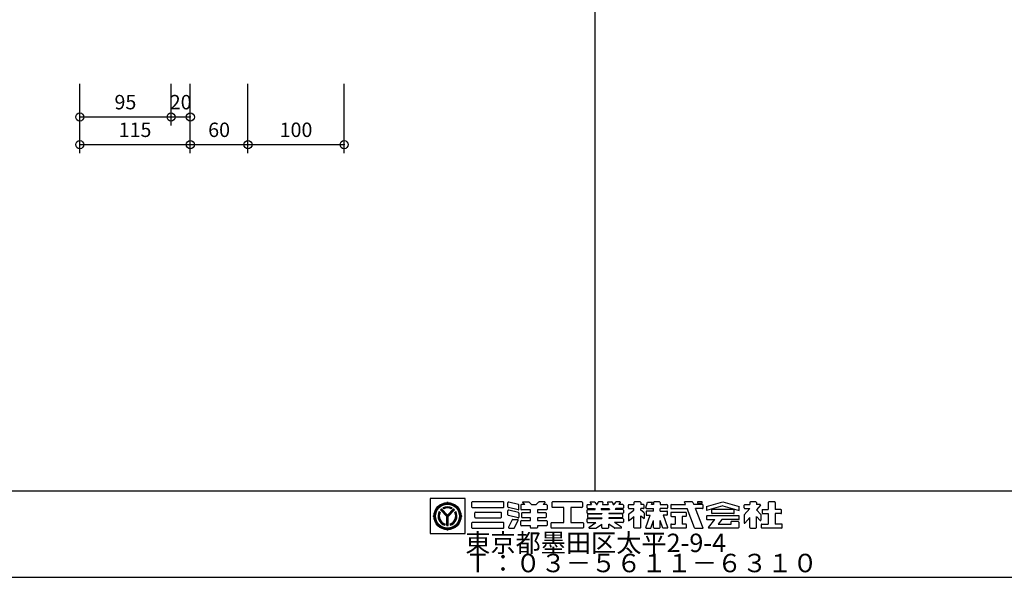
# Model space of a CAD drawing. Extents: x 60 to 2501, y 96 to 1686.
# Drawn here: x 662 to 1686, y 96 to 677 of the extents above; entities that cross this region are included whole.
import ezdxf

# ---------------------------------------------------------------- set-up
doc = ezdxf.new("R2010")
doc.units = 0
doc.header["$LTSCALE"] = 6
for name, color, linetype in [('レイヤ1', 7, 'CONTINUOUS'), ('レイヤ15', 7, 'CONTINUOUS'), ('レイヤ16', 7, 'CONTINUOUS'), ('寸法', 7, 'CONTINUOUS')]:
    doc.layers.add(name, color=color, linetype=linetype)
doc.styles.get("Standard").update_dxf_attribs({"font": 'txt', "bigfont": 'bigfont'})
doc.dimstyles.new('M7DIMSTL', dxfattribs={"dimscale": 6, "dimtxt": 2.5, "dimasz": 2.5, "dimexe": 1.25, "dimexo": 0.625, "dimtad": 1, "dimdsep": 46, "dimtxsty": 'Standard', "dimcen": 2.5, "dimadec": 0, "dimazin": 0, "dimtfac": 1, "dimtmove": 0, "dimatfit": 3, "dimfxl": 0, "dimarcsym": 0})

# ---------------------------------------------------------------- blocks, each defined once
blk = doc.blocks.new('*D91')
at = {"layer": '寸法', "color": 0, "transparency": 16777216}
blk.add_line((724.1, 546.6), (839.1, 546.6), dxfattribs=at)
at = {"layer": '寸法', "transparency": 16777216}
for p in [(724.1, 546.6), (839.1, 546.6), (839.1, 546.6)]:
    blk.add_point(p, dxfattribs=at)
at = {"layer": '寸法', "color": 0, "transparency": 16777216, "insert": (781.6, 560.1), "char_height": 15, "attachment_point": 5}
blk.add_mtext('115', dxfattribs=at)
blk = doc.blocks.new('*D92')
at = {"layer": '寸法', "color": 0, "transparency": 16777216}
blk.add_line((839.1, 546.6), (899.1, 546.6), dxfattribs=at)
at = {"layer": '寸法', "transparency": 16777216}
for p in [(839.1, 546.6), (899.1, 546.6), (899.1, 546.6)]:
    blk.add_point(p, dxfattribs=at)
at = {"layer": '寸法', "color": 0, "transparency": 16777216, "insert": (869.1, 560.1), "char_height": 15, "attachment_point": 5}
blk.add_mtext('60', dxfattribs=at)
blk = doc.blocks.new('*D93')
at = {"layer": '寸法', "color": 0, "transparency": 16777216}
blk.add_line((899.1, 546.6), (999.1, 546.6), dxfattribs=at)
at = {"layer": '寸法', "transparency": 16777216}
for p in [(899.1, 546.6), (999.1, 546.6), (999.1, 546.6)]:
    blk.add_point(p, dxfattribs=at)
at = {"layer": '寸法', "color": 0, "transparency": 16777216, "insert": (949.1, 560.1), "char_height": 15, "attachment_point": 5}
blk.add_mtext('100', dxfattribs=at)
blk = doc.blocks.new('*D96')
at = {"layer": '寸法', "color": 0, "transparency": 16777216}
blk.add_line((724.1, 575.4), (819.1, 575.4), dxfattribs=at)
at = {"layer": '寸法', "transparency": 16777216}
for p in [(724.1, 575.4), (819.1, 575.4), (819.1, 575.4)]:
    blk.add_point(p, dxfattribs=at)
at = {"layer": '寸法', "color": 0, "transparency": 16777216, "insert": (771.6, 588.9), "char_height": 15, "attachment_point": 5}
blk.add_mtext('95', dxfattribs=at)
blk = doc.blocks.new('*D97')
at = {"layer": '寸法', "color": 0, "transparency": 16777216}
blk.add_line((819.1, 575.4), (839.1, 575.4), dxfattribs=at)
at = {"layer": '寸法', "transparency": 16777216}
for p in [(819.1, 575.4), (839.1, 575.4), (839.1, 575.4)]:
    blk.add_point(p, dxfattribs=at)
at = {"layer": '寸法', "color": 0, "transparency": 16777216, "insert": (829.1, 588.9), "char_height": 15, "attachment_point": 5}
blk.add_mtext('20', dxfattribs=at)

msp = doc.modelspace()

# ---------------------------------------------------------------- linework, layer by layer
at = {"layer": 'レイヤ1', "color": 0, "linetype": 'Continuous'}
for p, q in [((1260, 1596), (1260, 186)), ((60, 186), (2460, 186)), ((60, 96), (2460, 96))]:
    msp.add_line(p, q, dxfattribs=at)
at = {"layer": 'レイヤ15', "color": 0, "linetype": 'Continuous'}
for p, q in [((1088.528, 178.171), (1088.528, 141.493)), ((1125.159, 178.171), (1088.528, 178.171)), ((1106.743, 173.754), (1106.743, 174.628)), ((1125.159, 141.493), (1125.159, 178.171)), ((1164.811, 174.487), (1132.406, 174.487)), ((1180.453, 171.848), (1170.355, 174.295)), ((1185.289, 174.487), (1191.212, 174.487)), ((1191.661, 174.302), (1194.083, 171.914)), ((1201.542, 174.302), (1199.12, 171.914)), ((1207.914, 174.487), (1201.991, 174.487)), ((1246.632, 174.487), (1215.933, 174.487)), ((1255.433, 174.487), (1259.505, 174.487)), ((1260.019, 174.228), (1261.871, 171.73)), ((1267.986, 174.487), (1263.792, 174.487)), ((1273.626, 174.487), (1277.82, 174.487)), ((1281.594, 174.228), (1279.741, 171.73)), ((1286.179, 174.487), (1282.108, 174.487)), ((1307.077, 174.487), (1301.354, 174.487)), ((1327.316, 174.487), (1321.593, 174.487)), ((1354.315, 171.73), (1353.199, 174.549)), ((1361.433, 174.487), (1353.222, 174.487)), ((1366.907, 174.487), (1366.907, 173.059)), ((1371.581, 174.487), (1366.907, 174.487)), ((1371.581, 173.059), (1371.581, 174.487)), ((1376.244, 169.633), (1393.245, 174.487)), ((1393.245, 174.487), (1410.246, 169.633)), ((1427.564, 174.487), (1421.841, 174.487)), ((1447.139, 174.487), (1441.03, 174.487)), ((1099.147, 163.578), (1098.203, 164.522)), ((1105.997, 159.443), (1099.326, 166.113)), ((1106.743, 159.413), (1099.685, 166.471)), ((1106.743, 160.175), (1100.07, 166.847)), ((1106.743, 160.807), (1100.386, 167.163)), ((1102.938, 167.326), (1101.991, 168.273)), ((1106.743, 160.807), (1113.099, 167.163)), ((1106.743, 160.175), (1113.415, 166.847)), ((1106.743, 159.413), (1113.801, 166.471)), ((1107.489, 159.443), (1114.159, 166.113)), ((1110.548, 167.326), (1111.495, 168.273)), ((1115.289, 164.529), (1114.342, 163.57)), ((1131.767, 173.847), (1131.767, 169.409)), ((1132.406, 168.769), (1164.811, 168.769)), ((1165.451, 169.409), (1165.451, 173.847)), ((1169.565, 169.273), (1169.565, 173.674)), ((1169.565, 160.969), (1169.565, 165.371)), ((1180.152, 166.204), (1170.053, 168.651)), ((1180.453, 163.545), (1170.355, 165.992)), ((1180.942, 166.825), (1180.942, 171.226)), ((1182.931, 171.09), (1182.931, 167.028)), ((1187.045, 171.73), (1183.571, 171.73)), ((1192.907, 166.388), (1183.571, 166.388)), ((1184.99, 173.757), (1187.045, 171.73)), ((1192.907, 163.375), (1192.907, 166.388)), ((1194.532, 171.73), (1198.671, 171.73)), ((1200.296, 166.388), (1200.296, 163.375)), ((1209.632, 166.388), (1200.296, 166.388)), ((1208.213, 173.757), (1206.158, 171.73)), ((1209.632, 171.73), (1206.158, 171.73)), ((1210.272, 171.09), (1210.272, 167.028)), ((1215.293, 173.847), (1215.293, 169.409)), ((1227.588, 168.769), (1215.933, 168.769)), ((1227.588, 153.045), (1227.588, 168.769)), ((1246.632, 168.769), (1234.977, 168.769)), ((1234.977, 168.769), (1234.977, 153.045)), ((1247.272, 173.847), (1247.272, 169.409)), ((1251.858, 168.258), (1251.858, 171.09)), ((1251.858, 163.161), (1251.858, 165.994)), ((1252.498, 171.73), (1256.631, 171.73)), ((1252.498, 167.618), (1259.679, 167.618)), ((1252.498, 166.633), (1260.41, 166.633)), ((1255.091, 173.806), (1256.631, 171.73)), ((1259.679, 167.618), (1260.41, 166.633)), ((1261.871, 171.73), (1262.562, 171.73)), ((1263.174, 174.013), (1262.562, 171.73)), ((1266.701, 167.618), (1266.437, 166.633)), ((1266.437, 166.633), (1275.175, 166.633)), ((1266.701, 167.618), (1274.911, 167.618)), ((1268.398, 173.95), (1267.803, 171.73)), ((1267.803, 171.73), (1273.809, 171.73)), ((1273.214, 173.95), (1273.809, 171.73)), ((1274.911, 167.618), (1275.175, 166.633)), ((1278.438, 174.013), (1279.05, 171.73)), ((1279.05, 171.73), (1279.741, 171.73)), ((1281.933, 167.618), (1281.203, 166.633)), ((1289.114, 166.633), (1281.203, 166.633)), ((1289.114, 167.618), (1281.933, 167.618)), ((1286.522, 173.806), (1284.982, 171.73)), ((1289.114, 171.73), (1284.982, 171.73)), ((1289.754, 171.09), (1289.754, 168.258)), ((1289.754, 165.994), (1289.754, 163.161)), ((1294.883, 168.258), (1294.883, 171.09)), ((1295.125, 161.672), (1300.714, 166.101)), ((1295.522, 171.73), (1300.714, 171.73)), ((1295.522, 167.618), (1300.714, 167.618)), ((1300.714, 173.847), (1300.714, 171.73)), ((1300.714, 166.101), (1300.714, 167.618)), ((1307.717, 173.847), (1307.717, 171.73)), ((1310.542, 171.73), (1307.717, 171.73)), ((1307.717, 166.101), (1307.717, 167.618)), ((1310.542, 167.618), (1307.717, 167.618)), ((1310.94, 163.535), (1307.717, 166.101)), ((1311.182, 168.258), (1311.182, 171.09)), ((1312.921, 168.447), (1314.672, 174.108)), ((1313.252, 164.279), (1313.252, 160.807)), ((1313.532, 167.618), (1320.953, 167.618)), ((1320.953, 164.919), (1313.892, 164.919)), ((1314.672, 174.108), (1319.848, 174.108)), ((1319.113, 171.73), (1319.848, 174.108)), ((1320.953, 171.73), (1319.113, 171.73)), ((1320.953, 173.847), (1320.953, 171.73)), ((1320.953, 164.946), (1320.953, 167.618)), ((1327.956, 173.847), (1327.956, 171.73)), ((1327.956, 171.73), (1335.017, 171.73)), ((1327.956, 164.946), (1327.956, 167.618)), ((1335.017, 167.618), (1327.956, 167.618)), ((1327.956, 164.919), (1335.017, 164.919)), ((1335.657, 171.09), (1335.657, 168.258)), ((1335.657, 161.447), (1335.657, 164.279)), ((1339.02, 171.09), (1339.02, 168.258)), ((1339.66, 171.73), (1354.315, 171.73)), ((1339.66, 167.618), (1355.944, 167.618)), ((1363.857, 147.651), (1355.944, 167.618)), ((1362.035, 174.065), (1362.962, 171.73)), ((1372.065, 171.73), (1362.962, 171.73)), ((1372.065, 167.618), (1364.604, 167.618)), ((1372.669, 147.23), (1364.604, 167.618)), ((1366.907, 173.059), (1371.581, 173.059)), ((1372.705, 168.258), (1372.705, 171.09)), ((1393.245, 170.375), (1376.244, 165.521)), ((1376.244, 169.633), (1376.244, 165.521)), ((1381.502, 165.876), (1381.502, 163.044)), ((1404.349, 166.516), (1382.142, 166.516)), ((1393.245, 170.375), (1410.246, 165.521)), ((1404.988, 163.044), (1404.988, 165.876)), ((1410.246, 165.521), (1410.246, 169.633)), ((1415.37, 168.258), (1415.37, 171.09)), ((1415.475, 161.034), (1421.201, 167.618)), ((1416.01, 171.73), (1421.201, 171.73)), ((1416.01, 167.618), (1421.201, 167.618)), ((1421.201, 173.847), (1421.201, 171.73)), ((1432.199, 171.023), (1428.051, 166.254)), ((1432.739, 161.576), (1428.051, 166.254)), ((1428.204, 173.847), (1428.204, 171.73)), ((1431.878, 171.73), (1428.204, 171.73)), ((1433.924, 165.876), (1433.924, 163.044)), ((1434.564, 166.516), (1440.39, 166.516)), ((1440.39, 173.847), (1440.39, 166.516)), ((1447.779, 173.847), (1447.779, 166.516)), ((1453.605, 166.516), (1447.779, 166.516)), ((1454.245, 163.044), (1454.245, 165.876)), ((1092.676, 159.687), (1091.802, 159.687)), ((1105.997, 149.902), (1105.997, 159.443)), ((1106.514, 149.93), (1106.514, 159.642)), ((1107.01, 149.932), (1107.01, 159.68)), ((1107.489, 149.902), (1107.489, 159.443)), ((1120.809, 159.687), (1121.684, 159.687)), ((1135.088, 158.688), (1135.088, 163.126)), ((1135.727, 163.766), (1162.123, 163.766)), ((1135.727, 158.049), (1162.123, 158.049)), ((1162.762, 158.688), (1162.762, 163.126)), ((1180.152, 157.901), (1170.053, 160.348)), ((1173.887, 156.016), (1170.185, 148.243)), ((1174.465, 156.381), (1179.628, 156.381)), ((1176.504, 147.693), (1180.205, 155.466)), ((1180.942, 162.923), (1180.942, 158.522)), ((1182.931, 150.319), (1182.931, 154.381)), ((1183.571, 155.021), (1192.907, 155.021)), ((1183.916, 158.673), (1183.916, 162.735)), ((1184.556, 163.375), (1192.907, 163.375)), ((1192.907, 158.034), (1184.556, 158.034)), ((1192.907, 155.021), (1192.907, 158.034)), ((1200.296, 163.375), (1208.647, 163.375)), ((1200.296, 158.034), (1200.296, 155.021)), ((1208.647, 158.034), (1200.296, 158.034)), ((1200.296, 155.021), (1209.632, 155.021)), ((1209.286, 162.735), (1209.286, 158.673)), ((1210.272, 154.381), (1210.272, 150.319)), ((1251.858, 153.685), (1251.858, 156.517)), ((1252.498, 162.522), (1267.112, 162.522)), ((1252.498, 157.157), (1267.112, 157.157)), ((1252.843, 158.423), (1252.843, 161.379)), ((1253.483, 162.018), (1267.112, 162.018)), ((1253.483, 157.784), (1267.112, 157.784)), ((1267.112, 162.522), (1267.112, 162.018)), ((1267.112, 157.784), (1267.112, 157.157)), ((1274.5, 162.522), (1274.5, 162.018)), ((1289.114, 162.522), (1274.5, 162.522)), ((1288.129, 162.018), (1274.5, 162.018)), ((1274.5, 157.784), (1274.5, 157.157)), ((1288.129, 157.784), (1274.5, 157.784)), ((1289.114, 157.157), (1274.5, 157.157)), ((1288.769, 161.379), (1288.769, 158.423)), ((1289.754, 156.517), (1289.754, 153.685)), ((1294.883, 161.171), (1294.883, 154.662)), ((1294.931, 154.704), (1300.762, 159.325)), ((1300.714, 147.968), (1300.714, 159.274)), ((1307.717, 160.068), (1311.182, 157.31)), ((1307.717, 147.968), (1307.717, 160.068)), ((1311.182, 163.034), (1311.182, 157.31)), ((1312.945, 147.898), (1317.556, 160.807)), ((1313.252, 160.807), (1317.721, 160.807)), ((1318.121, 147.328), (1320.953, 155.257)), ((1320.953, 147.968), (1320.953, 155.257)), ((1330.788, 147.328), (1327.956, 155.257)), ((1327.956, 147.968), (1327.956, 155.257)), ((1335.017, 160.807), (1331.189, 160.807)), ((1335.964, 147.898), (1331.353, 160.807)), ((1339.02, 162.935), (1339.02, 160.103)), ((1354.679, 163.575), (1339.66, 163.575)), ((1339.66, 159.463), (1343.476, 159.463)), ((1343.476, 159.463), (1343.476, 151.433)), ((1354.679, 159.463), (1350.864, 159.463)), ((1350.864, 159.463), (1350.864, 151.433)), ((1355.319, 160.103), (1355.319, 162.935)), ((1376.244, 159.526), (1376.244, 156.694)), ((1409.607, 160.166), (1376.884, 160.166)), ((1376.884, 156.054), (1384.909, 156.054)), ((1378.22, 148.027), (1384.909, 156.054)), ((1404.349, 162.404), (1382.142, 162.404)), ((1392.297, 156.054), (1388.446, 151.433)), ((1409.607, 156.054), (1392.297, 156.054)), ((1409.088, 154.099), (1401.996, 154.099)), ((1401.996, 151.433), (1401.996, 154.094)), ((1410.246, 156.694), (1410.246, 159.526)), ((1415.37, 160.754), (1415.37, 152.814)), ((1416.118, 152.534), (1421.201, 158.378)), ((1421.201, 147.968), (1421.201, 158.378)), ((1428.204, 147.968), (1428.204, 159.24)), ((1432.138, 155.351), (1428.382, 159.064)), ((1432.865, 161.274), (1432.865, 155.654)), ((1434.564, 162.404), (1440.39, 162.404)), ((1440.39, 162.404), (1440.39, 151.433)), ((1453.605, 162.404), (1447.779, 162.404)), ((1447.779, 162.404), (1447.779, 151.433)), ((1104.078, 151.58), (1104.078, 150.242)), ((1106.743, 145.62), (1106.743, 144.746)), ((1109.408, 151.58), (1109.408, 150.242)), ((1131.767, 152.406), (1131.767, 147.968)), ((1164.811, 153.045), (1132.406, 153.045)), ((1132.406, 147.328), (1164.811, 147.328)), ((1165.451, 147.968), (1165.451, 152.406)), ((1170.762, 147.328), (1175.926, 147.328)), ((1192.907, 149.679), (1183.571, 149.679)), ((1192.907, 147.968), (1192.907, 149.679)), ((1199.656, 147.328), (1193.547, 147.328)), ((1200.296, 149.679), (1200.296, 147.968)), ((1209.632, 149.679), (1200.296, 149.679)), ((1214.44, 147.968), (1214.44, 152.406)), ((1215.08, 153.045), (1227.588, 153.045)), ((1247.485, 147.328), (1215.08, 147.328)), ((1234.977, 153.045), (1247.485, 153.045)), ((1248.124, 152.406), (1248.124, 147.968)), ((1252.498, 153.045), (1261.104, 153.045)), ((1253.966, 148.105), (1261.104, 153.045)), ((1254.209, 147.328), (1261.252, 147.328)), ((1261.627, 147.45), (1267.112, 151.433)), ((1267.112, 147.968), (1267.112, 151.433)), ((1267.752, 147.328), (1273.861, 147.328)), ((1274.5, 147.968), (1274.5, 151.433)), ((1279.985, 147.45), (1274.5, 151.433)), ((1287.404, 147.328), (1280.361, 147.328)), ((1289.114, 153.045), (1280.508, 153.045)), ((1287.646, 148.105), (1280.508, 153.045)), ((1307.077, 147.328), (1301.354, 147.328)), ((1313.347, 147.328), (1318.121, 147.328)), ((1321.593, 147.328), (1327.316, 147.328)), ((1335.562, 147.328), (1330.788, 147.328)), ((1339.02, 150.8), (1339.02, 147.968)), ((1339.66, 151.44), (1343.476, 151.44)), ((1354.679, 147.328), (1339.66, 147.328)), ((1354.679, 151.44), (1350.864, 151.44)), ((1355.319, 147.968), (1355.319, 150.8)), ((1364.458, 147.23), (1372.626, 147.23)), ((1409.088, 147.328), (1378.547, 147.328)), ((1388.446, 151.433), (1401.996, 151.433)), ((1409.728, 153.459), (1409.728, 147.968)), ((1421.841, 147.328), (1427.564, 147.328)), ((1433.156, 150.8), (1433.156, 147.968)), ((1433.796, 151.44), (1440.39, 151.44)), ((1454.373, 147.328), (1433.796, 147.328)), ((1454.373, 151.44), (1447.779, 151.44)), ((1455.013, 147.968), (1455.013, 150.8)), ((1088.528, 141.493), (1125.159, 141.493))]:
    msp.add_line(p, q, dxfattribs=at)
for radius in [14.067, 13.621, 13.078, 12.533]:
    msp.add_circle((1106.743, 159.687), radius, dxfattribs=at)
for centre, radius, start, end in [((1105.765, 174.694), 0.98, -93.191055, -3.85437), ((1107.72, 174.694), 0.98, -176.145645, -86.80896), ((1132.406, 173.847), 0.64, 90, 180), ((1164.811, 173.847), 0.64, 0, 90), ((1170.204, 173.674), 0.64, 76.378036, 180), ((1185.289, 174.06), 0.426, 90, 225.39505), ((1191.212, 173.847), 0.64, 45.39505, 90), ((1201.991, 173.847), 0.64, 90, 134.604935), ((1207.914, 174.06), 0.426, -45.395065, 90), ((1215.933, 173.847), 0.64, 90, 180), ((1246.632, 173.847), 0.64, 0, 90), ((1255.433, 174.06), 0.426, 90, 216.558258), ((1259.505, 173.847), 0.64, 36.558258, 90), ((1263.792, 173.847), 0.64, 90, 164.998917), ((1267.986, 174.06), 0.426, -15.001083, 90), ((1273.626, 174.06), 0.426, 90, 195.001068), ((1277.82, 173.847), 0.64, 15.001068, 90), ((1282.108, 173.847), 0.64, 90, 143.441727), ((1286.179, 174.06), 0.426, -36.558273, 90), ((1301.354, 173.847), 0.64, 90, 180), ((1307.077, 173.847), 0.64, 0, 90), ((1321.593, 173.847), 0.64, 90, 180), ((1327.316, 173.847), 0.64, 0, 90), ((1361.433, 173.847), 0.64, 19.962814, 90), ((1421.841, 173.847), 0.64, 90, 180), ((1427.564, 173.847), 0.64, 0, 90), ((1441.03, 173.847), 0.64, 90, 180), ((1447.139, 173.847), 0.64, 0, 90), ((1106.743, 159.687), 9.813, 150.478516, 254.242737), ((1106.743, 159.687), 9.338, 151.286758, 253.419128), ((1106.743, 159.687), 9.813, 130.369888, 139.09166), ((1106.743, 159.687), 9.813, 61.036362, 118.963623), ((1106.743, 159.687), 9.374, 61.80864, 118.191345), ((1106.743, 159.687), 8.914, 62.982346, 117.017639), ((1106.743, 159.687), 8.534, 63.521072, 116.478912), ((1106.743, 159.687), 9.813, -74.242752, 29.521469), ((1106.743, 159.687), 9.338, -73.419144, 28.713226), ((1106.743, 159.687), 9.813, 40.908325, 49.630096), ((1132.406, 169.409), 0.64, 180, 270), ((1164.811, 169.409), 0.64, -90, 0), ((1170.204, 169.273), 0.64, 180, 256.378036), ((1170.204, 165.371), 0.64, 76.378036, 180), ((1180.303, 166.825), 0.64, -103.621964, 0), ((1180.303, 171.226), 0.64, 0, 76.378036), ((1183.571, 171.09), 0.64, 90, 180), ((1183.571, 167.028), 0.64, 180, 270), ((1194.532, 172.369), 0.64, -134.60495, -90), ((1198.671, 172.369), 0.64, -90, -45.395065), ((1209.632, 171.09), 0.64, 0, 90), ((1209.632, 167.028), 0.64, -90, 0), ((1215.933, 169.409), 0.64, 180, 270), ((1246.632, 169.409), 0.64, -90, 0), ((1252.498, 171.09), 0.64, 90, 180), ((1252.498, 168.258), 0.64, 180, 270), ((1252.498, 165.994), 0.64, 90, 180), ((1289.114, 171.09), 0.64, 0, 90), ((1289.114, 168.258), 0.64, -90, 0), ((1289.114, 165.994), 0.64, 0, 90), ((1295.522, 171.09), 0.64, 90, 180), ((1295.522, 168.258), 0.64, 180, 270), ((1310.542, 171.09), 0.64, 0, 90), ((1310.542, 168.258), 0.64, -90, 0), ((1313.532, 168.258), 0.64, 162.819214, 270), ((1313.892, 164.279), 0.64, 90, 180), ((1335.017, 171.09), 0.64, 0, 90), ((1335.017, 168.258), 0.64, -90, 0), ((1335.017, 164.279), 0.64, 0, 90), ((1339.66, 171.09), 0.64, 90, 180), ((1339.66, 168.258), 0.64, 180, 270), ((1372.065, 171.09), 0.64, 0, 90), ((1372.065, 168.258), 0.64, -90, 0), ((1382.142, 165.876), 0.64, 90, 180), ((1404.349, 165.876), 0.64, 0, 90), ((1416.01, 171.09), 0.64, 90, 180), ((1416.01, 168.258), 0.64, 180, 270), ((1431.878, 171.303), 0.426, -41.015091, 90), ((1434.564, 165.876), 0.64, 90, 180), ((1453.605, 165.876), 0.64, 0, 90), ((1091.736, 160.664), 0.98, -86.145645, 3.19104), ((1091.736, 158.71), 0.98, -3.191055, 86.14563), ((1106.743, 159.687), 8.924, 152.263092, 252.424042), ((1106.743, 159.687), 8.534, 153.3452, 251.320923), ((1106.743, 159.687), 8.891, -72.228043, 27.544601), ((1106.743, 159.687), 8.534, -71.320938, 26.654785), ((1121.75, 160.664), 0.98, 176.808945, 266.14563), ((1121.75, 158.71), 0.98, 93.854355, 183.19104), ((1135.727, 163.126), 0.64, 90, 180), ((1135.727, 158.688), 0.64, 180, 270), ((1162.123, 163.126), 0.64, 0, 90), ((1162.123, 158.688), 0.64, -90, 0), ((1170.204, 160.969), 0.64, 180, 256.378036), ((1174.465, 155.741), 0.64, 90, 154.532471), ((1179.628, 155.741), 0.64, -25.463348, 90), ((1180.303, 158.522), 0.64, -103.621964, 0), ((1180.303, 162.923), 0.64, 0, 76.378036), ((1183.571, 154.381), 0.64, 90, 180), ((1184.556, 162.735), 0.64, 90, 180), ((1184.556, 158.673), 0.64, 180, 270), ((1208.647, 162.735), 0.64, 0, 90), ((1208.647, 158.673), 0.64, -90, 0), ((1209.632, 154.381), 0.64, 0, 90), ((1252.498, 163.161), 0.64, 180, 270), ((1252.498, 156.517), 0.64, 90, 180), ((1252.498, 153.685), 0.64, 180, 270), ((1253.483, 161.379), 0.64, 90, 180), ((1253.483, 158.423), 0.64, 180, 270), ((1288.129, 161.379), 0.64, 0, 90), ((1288.129, 158.423), 0.64, -90, 0), ((1289.114, 163.161), 0.64, -90, 0), ((1289.114, 156.517), 0.64, 0, 90), ((1289.114, 153.685), 0.64, -90, 0), ((1295.522, 161.171), 0.64, 128.395416, 180), ((1310.542, 163.034), 0.64, 0, 51.478348), ((1335.017, 161.447), 0.64, -90, 0), ((1339.66, 162.935), 0.64, 90, 180), ((1339.66, 160.103), 0.64, 180, 270), ((1354.679, 162.935), 0.64, 0, 90), ((1354.679, 160.103), 0.64, -90, 0), ((1376.884, 159.526), 0.64, 90, 180), ((1376.884, 156.694), 0.64, 180, 270), ((1382.142, 163.044), 0.64, 180, 270), ((1404.349, 163.044), 0.64, -90, 0), ((1409.088, 153.459), 0.64, 0, 90), ((1409.607, 159.526), 0.64, 0, 90), ((1409.607, 156.694), 0.64, -90, 0), ((1415.796, 160.754), 0.426, 138.984909, 180), ((1432.438, 155.654), 0.426, -134.665039, 0), ((1432.438, 161.274), 0.426, 0, 45.06604), ((1434.564, 163.044), 0.64, 180, 270), ((1453.605, 163.044), 0.64, -90, 0), ((1105.765, 144.68), 0.98, 3.854355, 93.19104), ((1106.743, 159.687), 9.813, -94.36084, -85.639175), ((1107.72, 144.68), 0.98, 86.808945, 176.14563), ((1132.406, 152.406), 0.64, 90, 180), ((1132.406, 147.968), 0.64, 180, 270), ((1164.811, 152.406), 0.64, 0, 90), ((1164.811, 147.968), 0.64, -90, 0), ((1170.762, 147.968), 0.64, 154.532471, 270), ((1175.926, 147.968), 0.64, -90, -25.463348), ((1183.571, 150.319), 0.64, 180, 270), ((1193.547, 147.968), 0.64, 180, 270), ((1199.656, 147.968), 0.64, -90, 0), ((1209.632, 150.319), 0.64, -90, 0), ((1215.08, 152.406), 0.64, 90, 180), ((1215.08, 147.968), 0.64, 180, 270), ((1247.485, 152.406), 0.64, 0, 90), ((1247.485, 147.968), 0.64, -90, 0), ((1254.209, 147.755), 0.426, 124.688019, 270), ((1261.252, 147.968), 0.64, -90, -54.014893), ((1267.752, 147.968), 0.64, 180, 270), ((1273.861, 147.968), 0.64, -90, 0), ((1280.361, 147.968), 0.64, -125.985123, -90), ((1287.404, 147.755), 0.426, -90, 55.311966), ((1301.354, 147.968), 0.64, 180, 270), ((1307.077, 147.968), 0.64, -90, 0), ((1313.347, 147.755), 0.426, 160.345337, 270), ((1321.593, 147.968), 0.64, 180, 270), ((1327.316, 147.968), 0.64, -90, 0), ((1335.562, 147.755), 0.426, -90, 19.654648), ((1339.66, 150.8), 0.64, 90, 180), ((1339.66, 147.968), 0.64, 180, 270), ((1354.679, 150.8), 0.64, 0, 90), ((1354.679, 147.968), 0.64, -90, 0), ((1364.458, 147.869), 0.64, -160.037186, -90), ((1378.547, 147.755), 0.426, 140.194427, 270), ((1409.088, 147.968), 0.64, -90, 0), ((1415.796, 152.814), 0.426, 180, 318.984909), ((1421.841, 147.968), 0.64, 180, 270), ((1427.564, 147.968), 0.64, -90, 0), ((1433.796, 150.8), 0.64, 90, 180), ((1433.796, 147.968), 0.64, 180, 270), ((1454.373, 150.8), 0.64, 0, 90), ((1454.373, 147.968), 0.64, -90, 0)]:
    msp.add_arc(centre, radius, start, end, dxfattribs=at)
at = {"layer": '寸法', "color": 0, "linetype": 'Continuous'}
for p, q in [((724.137, 537.585), (724.137, 609.846)), ((724.137, 566.359), (724.137, 609.846)), ((819.137, 566.359), (819.137, 609.846)), ((839.137, 537.585), (839.137, 609.846)), ((839.137, 566.359), (839.137, 609.846)), ((899.137, 537.585), (899.137, 609.846)), ((999.137, 537.585), (999.137, 609.846))]:
    msp.add_line(p, q, dxfattribs=at)
for centre in [(724.137, 575.359), (819.137, 575.359), (839.137, 575.359), (724.137, 546.585), (839.137, 546.585), (899.137, 546.585), (999.137, 546.585)]:
    msp.add_circle(centre, 4.2, dxfattribs=at)

# ---------------------------------------------------------------- texts
at = {"layer": 'レイヤ16', "color": 0, "linetype": 'Continuous'}
for s, p in [('東京都墨田区太平2-9-4', (1125.159, 122.293)), ('Ｔ：０３－５６１１－６３１０', (1125.159, 101.293))]:
    msp.add_text(s, height=19.2, dxfattribs=at).set_placement(p)

# ---------------------------------------------------------------- dimensions: what is measured, and where the dimension line sits
at = {"layer": '寸法'}
for base, p1, p2, picture, middle in [((819.137, 575.359), (724.137, 575.359), (819.137, 575.359), '*D96', (771.637, 588.859)), ((839.137, 575.359), (819.137, 575.359), (839.137, 575.359), '*D97', (829.137, 588.859)), ((839.137, 546.585), (724.137, 546.585), (839.137, 546.585), '*D91', (781.637, 560.085)), ((899.137, 546.585), (839.137, 546.585), (899.137, 546.585), '*D92', (869.137, 560.085)), ((999.137, 546.585), (899.137, 546.585), (999.137, 546.585), '*D93', (949.137, 560.085))]:
    dim = msp.add_linear_dim(base=base, p1=p1, p2=p2, dimstyle='M7DIMSTL', dxfattribs=at)
    dim.commit()
    dim.dimension.update_dxf_attribs({"geometry": picture, "text_midpoint": middle})

doc.saveas('drawing.dxf')
